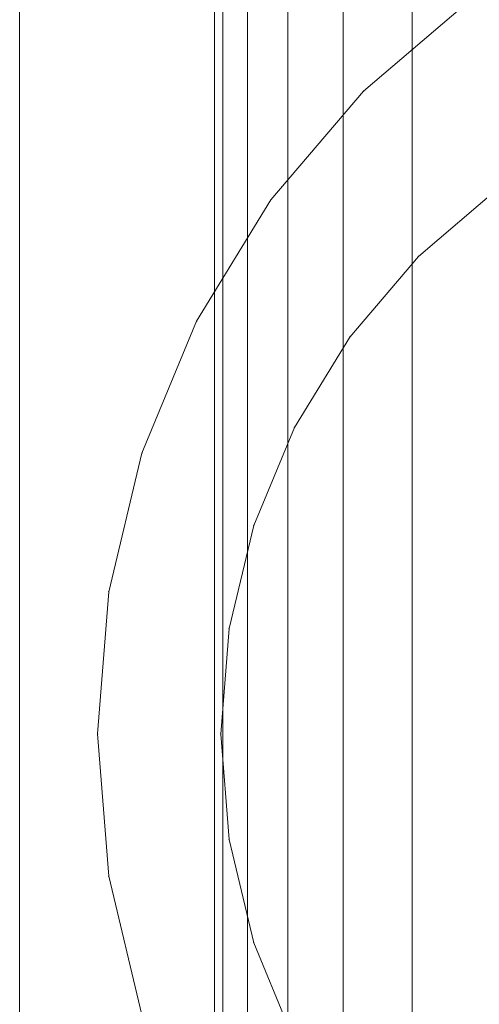
# Model space of a CAD drawing. Units: millimetres. Extents: x 34122 to 45288, y -80278 to -54678.
# Drawn here: x 41950 to 41958, y -79108 to -79089 of the extents above; entities that cross this region are included whole.
import ezdxf

# ---------------------------------------------------------------- set-up
doc = ezdxf.new("R2010")
doc.units = ezdxf.units.MM
doc.header["$MEASUREMENT"] = 0
doc.layers.add('0_Pen_No__65', color=7, linetype='Continuous', lineweight=5, true_color=0x636300)

# ---------------------------------------------------------------- blocks, each defined once
blk = doc.blocks.new('___SOLID3D___4D3A_BLOCK_', base_point=(-19085.855, -1026.586, 1710))
at = {"layer": '0_Pen_No__65', "linetype": 'Continuous'}
for p, q in [((-19105.855, -1007.586, 1710), (-19065.855, -1007.586, 1710)), ((-19065.855, -1007.586, 1710), (-19105.855, -1007.586, 1710)), ((-19105.855, -1007.586, 1710), (-19065.855, -1007.586, 1710)), ((-19065.855, -1007.586, 1710), (-19105.855, -1007.586, 1710))]:
    blk.add_line(p, q, dxfattribs=at)
blk = doc.blocks.new('___SOLID3D___4D3D_BLOCK_', base_point=(-19085.855, -1026.586, 1679.5))
at = {"layer": '0_Pen_No__65', "linetype": 'Continuous'}
for p, q in [((-19085.855, -1009.086, 1679.5), (-19088.593, -1009.302, 1679.5)), ((-19088.593, -1009.302, 1679.5), (-19085.855, -1009.086, 1679.5)), ((-19085.855, -1009.086, 1679.5), (-19088.593, -1009.302, 1679.5)), ((-19088.593, -1009.302, 1679.5), (-19085.855, -1009.086, 1679.5)), ((-19083.118, -1009.302, 1679.5), (-19085.855, -1009.086, 1679.5)), ((-19085.855, -1009.086, 1679.5), (-19083.118, -1009.302, 1679.5)), ((-19083.118, -1009.302, 1679.5), (-19085.855, -1009.086, 1679.5)), ((-19085.855, -1009.086, 1679.5), (-19083.118, -1009.302, 1679.5)), ((-19088.593, -1009.302, 1679.5), (-19091.263, -1009.943, 1679.5)), ((-19091.263, -1009.943, 1679.5), (-19088.593, -1009.302, 1679.5)), ((-19088.593, -1009.302, 1679.5), (-19091.263, -1009.943, 1679.5)), ((-19091.263, -1009.943, 1679.5), (-19088.593, -1009.302, 1679.5)), ((-19083.118, -1009.302, 1679.5), (-19080.448, -1009.943, 1679.5)), ((-19080.448, -1009.943, 1679.5), (-19083.118, -1009.302, 1679.5)), ((-19080.448, -1009.943, 1679.5), (-19083.118, -1009.302, 1679.5)), ((-19083.118, -1009.302, 1679.5), (-19080.448, -1009.943, 1679.5)), ((-19077.911, -1010.994, 1679.5), (-19080.448, -1009.943, 1679.5)), ((-19080.448, -1009.943, 1679.5), (-19077.911, -1010.994, 1679.5)), ((-19077.911, -1010.994, 1679.5), (-19080.448, -1009.943, 1679.5)), ((-19080.448, -1009.943, 1679.5), (-19077.911, -1010.994, 1679.5)), ((-19075.569, -1012.428, 1679.5), (-19077.911, -1010.994, 1679.5)), ((-19077.911, -1010.994, 1679.5), (-19075.569, -1012.428, 1679.5)), ((-19075.569, -1012.428, 1679.5), (-19077.911, -1010.994, 1679.5)), ((-19077.911, -1010.994, 1679.5), (-19075.569, -1012.428, 1679.5)), ((-19075.569, -1012.428, 1679.5), (-19073.481, -1014.212, 1679.5)), ((-19073.481, -1014.212, 1679.5), (-19075.569, -1012.428, 1679.5)), ((-19073.481, -1014.212, 1679.5), (-19075.569, -1012.428, 1679.5)), ((-19075.569, -1012.428, 1679.5), (-19073.481, -1014.212, 1679.5)), ((-19071.698, -1016.3, 1679.5), (-19073.481, -1014.212, 1679.5)), ((-19073.481, -1014.212, 1679.5), (-19071.698, -1016.3, 1679.5)), ((-19071.698, -1016.3, 1679.5), (-19073.481, -1014.212, 1679.5)), ((-19073.481, -1014.212, 1679.5), (-19071.698, -1016.3, 1679.5))]:
    blk.add_line(p, q, dxfattribs=at)
for p in [(-19085.855, -1009.086, 1679.5), (-19085.855, -1009.086, 1679.5), (-19088.593, -1009.302, 1679.5), (-19088.593, -1009.302, 1679.5), (-19083.118, -1009.302, 1679.5), (-19083.118, -1009.302, 1679.5), (-19080.448, -1009.943, 1679.5), (-19080.448, -1009.943, 1679.5), (-19077.911, -1010.994, 1679.5), (-19077.911, -1010.994, 1679.5), (-19075.569, -1012.428, 1679.5), (-19075.569, -1012.428, 1679.5), (-19073.481, -1014.212, 1679.5), (-19073.481, -1014.212, 1679.5)]:
    blk.add_point(p, dxfattribs=at)
blk = doc.blocks.new('___SOLID3D___5151_BLOCK_', base_point=(-19085.882, -1025.462, 239.877))
at = {"layer": '0_Pen_No__65', "linetype": 'Continuous'}
for p, q in [((-19118.882, -1012.462, 239.877), (-19052.882, -1012.462, 239.877)), ((-19052.882, -1012.462, 239.877), (-19118.882, -1012.462, 239.877)), ((-19118.882, -1012.622, 239.877), (-19052.882, -1012.622, 239.877)), ((-19052.882, -1012.622, 239.877), (-19118.882, -1012.622, 239.877)), ((-19118.882, -1012.622, 239.877), (-19052.882, -1012.622, 239.877)), ((-19052.882, -1012.622, 239.877), (-19118.882, -1012.622, 239.877)), ((-19118.882, -1013.098, 239.877), (-19052.882, -1013.098, 239.877)), ((-19052.882, -1013.098, 239.877), (-19118.882, -1013.098, 239.877)), ((-19118.882, -1013.098, 239.877), (-19052.882, -1013.098, 239.877)), ((-19052.882, -1013.098, 239.877), (-19118.882, -1013.098, 239.877)), ((-19118.882, -1013.879, 239.877), (-19052.882, -1013.879, 239.877)), ((-19052.882, -1013.879, 239.877), (-19118.882, -1013.879, 239.877)), ((-19118.882, -1013.879, 239.877), (-19052.882, -1013.879, 239.877)), ((-19052.882, -1013.879, 239.877), (-19118.882, -1013.879, 239.877)), ((-19118.882, -1014.945, 239.877), (-19052.882, -1014.945, 239.877)), ((-19052.882, -1014.945, 239.877), (-19118.882, -1014.945, 239.877)), ((-19118.882, -1014.945, 239.877), (-19052.882, -1014.945, 239.877)), ((-19052.882, -1014.945, 239.877), (-19118.882, -1014.945, 239.877)), ((-19118.882, -1016.27, 239.877), (-19052.882, -1016.27, 239.877)), ((-19052.882, -1016.27, 239.877), (-19118.882, -1016.27, 239.877)), ((-19118.882, -1016.27, 239.877), (-19052.882, -1016.27, 239.877)), ((-19052.882, -1016.27, 239.877), (-19118.882, -1016.27, 239.877))]:
    blk.add_line(p, q, dxfattribs=at)
blk = doc.blocks.new('___SOLID3D___5159_BLOCK_', base_point=(-19085.856, -1025.524, 261.439))
at = {"layer": '0_Pen_No__65', "linetype": 'Continuous'}
for p, q in [((-19087.889, -1012.684, 261.439), (-19085.856, -1012.524, 261.439)), ((-19085.856, -1012.524, 261.439), (-19087.889, -1012.684, 261.439)), ((-19085.856, -1012.524, 261.439), (-19087.889, -1012.684, 261.439)), ((-19087.889, -1012.684, 261.439), (-19085.856, -1012.524, 261.439)), ((-19083.822, -1012.684, 261.439), (-19085.856, -1012.524, 261.439)), ((-19085.856, -1012.524, 261.439), (-19083.822, -1012.684, 261.439)), ((-19083.822, -1012.684, 261.439), (-19085.856, -1012.524, 261.439)), ((-19085.856, -1012.524, 261.439), (-19083.822, -1012.684, 261.439)), ((-19087.889, -1012.684, 261.439), (-19089.873, -1013.16, 261.439)), ((-19089.873, -1013.16, 261.439), (-19087.889, -1012.684, 261.439)), ((-19087.889, -1012.684, 261.439), (-19089.873, -1013.16, 261.439)), ((-19089.873, -1013.16, 261.439), (-19087.889, -1012.684, 261.439)), ((-19083.822, -1012.684, 261.439), (-19081.839, -1013.16, 261.439)), ((-19081.839, -1013.16, 261.439), (-19083.822, -1012.684, 261.439)), ((-19081.839, -1013.16, 261.439), (-19083.822, -1012.684, 261.439)), ((-19083.822, -1012.684, 261.439), (-19081.839, -1013.16, 261.439)), ((-19089.873, -1013.16, 261.439), (-19091.758, -1013.941, 261.439)), ((-19091.758, -1013.941, 261.439), (-19089.873, -1013.16, 261.439)), ((-19089.873, -1013.16, 261.439), (-19091.758, -1013.941, 261.439)), ((-19091.758, -1013.941, 261.439), (-19089.873, -1013.16, 261.439)), ((-19079.954, -1013.941, 261.439), (-19081.839, -1013.16, 261.439)), ((-19081.839, -1013.16, 261.439), (-19079.954, -1013.941, 261.439)), ((-19079.954, -1013.941, 261.439), (-19081.839, -1013.16, 261.439)), ((-19081.839, -1013.16, 261.439), (-19079.954, -1013.941, 261.439)), ((-19078.215, -1015.007, 261.439), (-19079.954, -1013.941, 261.439)), ((-19079.954, -1013.941, 261.439), (-19078.215, -1015.007, 261.439)), ((-19078.215, -1015.007, 261.439), (-19079.954, -1013.941, 261.439)), ((-19079.954, -1013.941, 261.439), (-19078.215, -1015.007, 261.439)), ((-19078.215, -1015.007, 261.439), (-19076.663, -1016.331, 261.439)), ((-19076.663, -1016.331, 261.439), (-19078.215, -1015.007, 261.439)), ((-19076.663, -1016.331, 261.439), (-19078.215, -1015.007, 261.439)), ((-19078.215, -1015.007, 261.439), (-19076.663, -1016.331, 261.439)), ((-19075.339, -1017.883, 261.439), (-19076.663, -1016.331, 261.439)), ((-19076.663, -1016.331, 261.439), (-19075.339, -1017.883, 261.439)), ((-19075.339, -1017.883, 261.439), (-19076.663, -1016.331, 261.439)), ((-19076.663, -1016.331, 261.439), (-19075.339, -1017.883, 261.439))]:
    blk.add_line(p, q, dxfattribs=at)
for p in [(-19085.856, -1012.524, 261.439), (-19085.856, -1012.524, 261.439), (-19087.889, -1012.684, 261.439), (-19087.889, -1012.684, 261.439), (-19083.822, -1012.684, 261.439), (-19083.822, -1012.684, 261.439), (-19089.873, -1013.16, 261.439), (-19089.873, -1013.16, 261.439), (-19081.839, -1013.16, 261.439), (-19081.839, -1013.16, 261.439), (-19079.954, -1013.941, 261.439), (-19079.954, -1013.941, 261.439), (-19078.215, -1015.007, 261.439), (-19078.215, -1015.007, 261.439), (-19076.663, -1016.331, 261.439), (-19076.663, -1016.331, 261.439)]:
    blk.add_point(p, dxfattribs=at)

msp = doc.modelspace()

# ---------------------------------------------------------------- block references
at = {"layer": '0_Pen_No__65', "linetype": 'Continuous', "zscale": 1000, "rotation": 90}
for name, p in [('___SOLID3D___4D3A_BLOCK_', (41968.61, -79102.61, 1710000.441)), ('___SOLID3D___5151_BLOCK_', (41966.362, -79102.664, 239876.73)), ('___SOLID3D___4D3D_BLOCK_', (41968.61, -79102.61, 1679500.441)), ('___SOLID3D___5159_BLOCK_', (41966.486, -79102.611, 261438.585))]:
    msp.add_blockref(name, p, dxfattribs=at)

doc.saveas('drawing.dxf')
